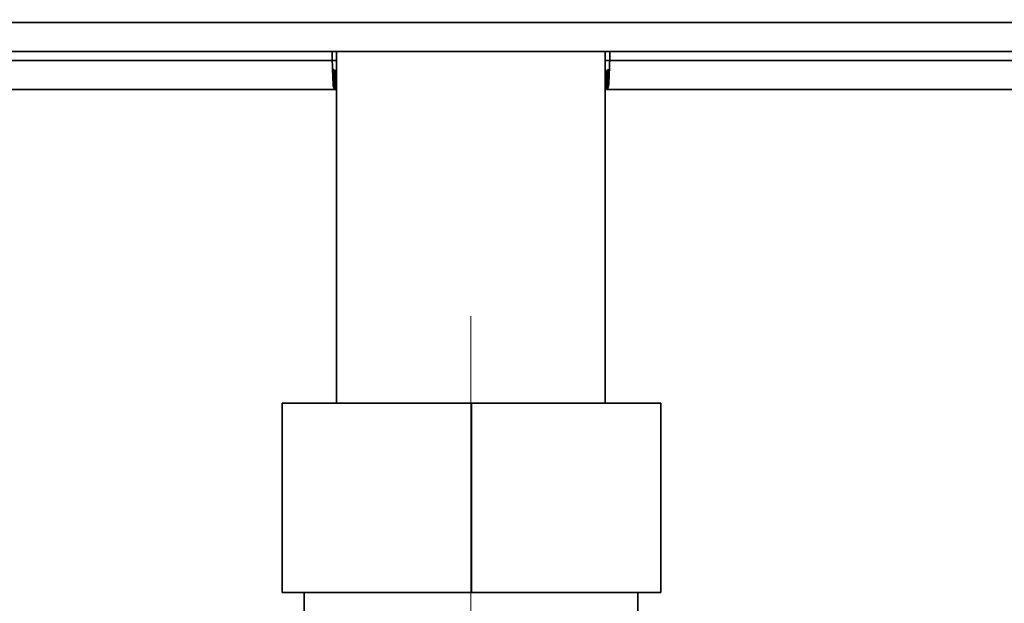
# Paper-space layout 'Blatt2' of a CAD drawing. Units: millimetres. Extents: x 0 to 2940, y 0 to 2079.
# Drawn here: x 644 to 722, y 1280 to 1326 of the extents above; entities that cross this region are included whole.
import ezdxf

# ---------------------------------------------------------------- set-up
doc = ezdxf.new("R2010")
doc.units = ezdxf.units.MM
doc.linetypes.add('CENTERX2', pattern=[20.32, 12.7, -2.54, 2.54, -2.54])
doc.layers.add('1', color=7, linetype='Continuous')
doc.styles.add('SLDTEXTSTYLE1', font='TXT', dxfattribs={"width": 0.605})
doc.dimstyles.new('SLDDIMSTYLE3', dxfattribs={"dimtxt": 24.5, "dimasz": 17.5, "dimexe": 0, "dimexo": 0.0625, "dimgap": 6.125, "dimtad": 1, "dimdec": 1, "dimrnd": 1e-09, "dimzin": 12, "dimdsep": 46, "dimtxsty": 'SLDTEXTSTYLE1', "dimsah": 1, "dimcen": 0.09, "dimadec": 0, "dimazin": 3, "dimtfac": 1, "dimtdec": 1, "dimtofl": 0, "dimtmove": 0, "dimatfit": 3, "dimfxl": 1, "dimfrac": 2, "dimtolj": 1, "dimtzin": 12, "dimarcsym": 0})

# ---------------------------------------------------------------- blocks, each defined once
blk = doc.blocks.new('_D_9')
at = {"layer": '1', "ltscale": 7}
for p, q in [((349.736, 1857.801), (349.736, 1925.919)), ((968.697, 1311.301), (968.697, 1925.919)), ((349.736, 1918.919), (968.697, 1918.919))]:
    blk.add_line(p, q, dxfattribs=at)
for points in [[(349.736, 1918.919), (367.236, 1916.119), (367.236, 1921.719)], [(968.697, 1918.919), (951.197, 1921.719), (951.197, 1916.119)]]:
    blk.add_solid(points, dxfattribs=at)
at = {"layer": '1', "ltscale": 7, "insert": (631.144, 1950.501), "char_height": 24.5, "attachment_point": 1, "style": 'SLDTEXTSTYLE1'}
blk.add_mtext('619', dxfattribs=at)

psp = doc.layouts.new('Blatt2')

# ---------------------------------------------------------------- linework, layer by layer
at = {"color": 7, "linetype": 'Continuous', "lineweight": 35, "ltscale": 7}
for p, q in [((584.736, 1326.101), (849.736, 1326.101)), ((584.736, 1323.801), (849.736, 1323.801)), ((668.736, 1323.101), (625.736, 1323.101)), ((668.736, 1323.801), (668.736, 1323.101)), ((669.086, 1323.801), (669.086, 1295.901)), ((690.386, 1295.901), (690.386, 1323.801)), ((690.736, 1323.101), (690.736, 1323.801)), ((733.736, 1323.101), (690.736, 1323.101)), ((668.824, 1322.4), (668.824, 1321.085)), ((668.892, 1322.322), (668.824, 1322.4)), ((668.892, 1322.322), (668.892, 1320.861)), ((668.979, 1322.301), (668.892, 1322.322)), ((668.979, 1320.801), (668.979, 1322.301)), ((668.979, 1322.301), (669.086, 1322.301)), ((690.581, 1322.321), (690.493, 1322.301)), ((690.493, 1322.301), (690.493, 1320.801)), ((690.649, 1322.396), (690.581, 1322.321)), ((690.581, 1322.321), (690.581, 1320.858)), ((690.649, 1322.396), (690.649, 1321.074)), ((668.979, 1320.801), (625.493, 1320.801)), ((668.892, 1320.861), (668.824, 1321.085)), ((668.979, 1320.801), (668.892, 1320.861)), ((668.979, 1320.801), (669.086, 1320.801)), ((690.581, 1320.858), (690.493, 1320.801)), ((733.979, 1320.801), (690.493, 1320.801)), ((690.649, 1321.074), (690.581, 1320.858)), ((664.781, 1295.901), (664.781, 1280.901)), ((679.781, 1295.901), (664.781, 1295.901)), ((679.781, 1295.901), (679.781, 1280.901)), ((694.781, 1295.901), (679.781, 1295.901)), ((694.781, 1295.901), (694.781, 1280.901)), ((679.781, 1280.901), (664.781, 1280.901)), ((666.516, 1280.901), (666.516, 1276.901)), ((694.781, 1280.901), (679.781, 1280.901)), ((692.957, 1276.901), (692.957, 1280.901))]:
    psp.add_line(p, q, dxfattribs=at)
at = {"color": 1, "linetype": 'Continuous', "lineweight": 35, "ltscale": 7}
for p, q in [((669.086, 1323.101), (668.736, 1323.101)), ((690.736, 1323.101), (690.386, 1323.101))]:
    psp.add_line(p, q, dxfattribs=at)
at = {"color": 7, "linetype": 'Continuous', "lineweight": 35, "ltscale": 7}
for points, knots in [([(668.824, 1321.085), (668.814, 1321.232), (668.796, 1321.526), (668.768, 1322.205), (668.748, 1322.758), (668.738, 1323.058), (668.736, 1323.101)], [0, 0, 0, 0, 0.315768, 0.631738, 0.947708, 1, 1, 1, 1]), ([(690.736, 1323.101), (690.727, 1322.842), (690.709, 1322.324), (690.681, 1321.637), (690.661, 1321.25), (690.65, 1321.099), (690.649, 1321.074)], [0, 0, 0, 0, 0.31294, 0.62598, 0.939021, 1, 1, 1, 1])]:
    psp.add_open_spline(points, degree=3, knots=knots, dxfattribs=at)
at = {"layer": '1', "linetype": 'CENTERX2', "lineweight": 18, "ltscale": 7}
psp.add_line((679.736, 1302.801), (679.736, 1226.674), dxfattribs=at)

# ---------------------------------------------------------------- dimensions: what is measured, and where the dimension line sits
at = {"layer": '1', "ltscale": 7}
dim = psp.add_linear_dim(base=(968.697, 1918.919), p1=(349.736, 1850.801), p2=(968.697, 1304.301), dimstyle='SLDDIMSTYLE3', dxfattribs=at)
dim.commit()
dim.dimension.update_dxf_attribs({"geometry": '_D_9', "text_midpoint": (659.217, 1918.919), "dimtype": 160})

doc.saveas('drawing.dxf')
